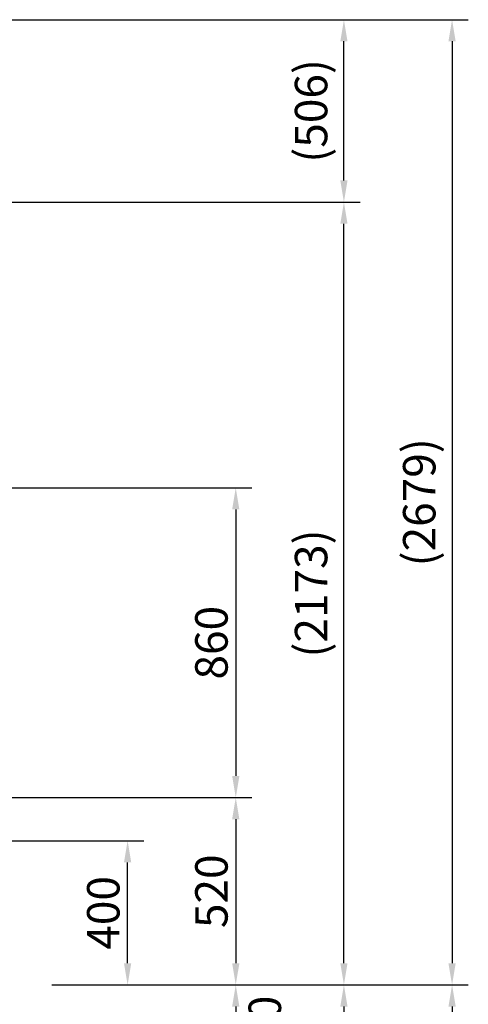
# Model space of a CAD drawing. Extents: x 0 to 12600, y 0 to 8910.
# Drawn here: x 4810 to 6055, y 2651 to 5384 of the extents above; entities that cross this region are included whole.
import ezdxf

# ---------------------------------------------------------------- set-up
doc = ezdxf.new("R2010")
doc.units = 0
doc.header["$LTSCALE"] = 9
doc.layers.get('DEFPOINTS').update_dxf_attribs({"linetype": 'CONTINUOUS'})
doc.layers.add('P_2DIM', color=6, linetype='CONTINUOUS')
doc.styles.add('BIGFONT', font='simplex.shx', dxfattribs={"bigfont": 'bigfont.shx'})
doc.dimstyles.new('DIMBIGFONT$0', dxfattribs={"dimscale": 30, "dimtxt": 3, "dimasz": 2, "dimexe": 1.5, "dimexo": 3, "dimgap": 0.75, "dimtad": 1, "dimdec": 1, "dimdsep": 46, "dimtxsty": 'BIGFONT', "dimcen": 0, "dimclrt": 230, "dimadec": 1, "dimazin": 2, "dimtfac": 0.6, "dimtdec": 1, "dimtofl": 0, "dimtmove": 2, "dimatfit": 3, "dimfxl": 0, "dimtvp": 1, "dimtolj": 1, "dimarcsym": 0})

# ---------------------------------------------------------------- blocks, each defined once
blk = doc.blocks.new('*D29')
at = {"layer": 'DEFPOINTS', "color": 0}
for p in [(3320.890426453603, 5384.086121089113), (4809.588112748646, 2704.617784020204), (6009.58811274865, 2704.617784020204)]:
    blk.add_point(p, dxfattribs=at)
at = {"layer": 'P_2DIM', "color": 0, "lineweight": -2}
for p, q in [((3410.890426453603, 5384.086121089113), (6054.58811274865, 5384.086121089113)), ((6009.58811274865, 5324.086121089113), (6009.58811274865, 2764.617784020204)), ((4899.588112748646, 2704.617784020204), (6054.58811274865, 2704.617784020204))]:
    blk.add_line(p, q, dxfattribs=at)
at = {"layer": 'P_2DIM', "color": 0}
for points in [[(5999.58811274865, 5324.086121089113), (6019.58811274865, 5324.086121089113), (6009.58811274865, 5384.086121089113)], [(5999.58811274865, 2764.617784020204), (6019.58811274865, 2764.617784020204), (6009.58811274865, 2704.617784020204)]]:
    blk.add_solid(points, dxfattribs=at)
at = {"layer": 'P_2DIM', "color": 230, "insert": (5918.516684177221, 4044.351952554659), "char_height": 90, "attachment_point": 5, "rotation": 90, "style": 'BIGFONT'}
blk.add_mtext('\\A1;(2679)', dxfattribs=at)
blk = doc.blocks.new('*D30')
at = {"layer": 'DEFPOINTS', "color": 0}
for p in [(3320.890426453603, 5384.086121089113), (5709.58811274865, 5384.086121089113), (4640.57688396837, 4877.818335063112)]:
    blk.add_point(p, dxfattribs=at)
at = {"layer": 'P_2DIM', "color": 0, "lineweight": -2}
for p, q in [((3410.890426453603, 5384.086121089113), (5754.58811274865, 5384.086121089113)), ((5709.58811274865, 4937.818335063112), (5709.58811274865, 5324.086121089113)), ((4730.57688396837, 4877.818335063112), (5754.58811274865, 4877.818335063112))]:
    blk.add_line(p, q, dxfattribs=at)
at = {"layer": 'P_2DIM', "color": 0}
for points in [[(5699.58811274865, 5324.086121089113), (5719.58811274865, 5324.086121089113), (5709.58811274865, 5384.086121089113)], [(5699.58811274865, 4937.818335063112), (5719.58811274865, 4937.818335063112), (5709.58811274865, 4877.818335063112)]]:
    blk.add_solid(points, dxfattribs=at)
at = {"layer": 'P_2DIM', "color": 230, "insert": (5618.516684177221, 5130.952228076113), "char_height": 90, "attachment_point": 5, "rotation": 90, "style": 'BIGFONT'}
blk.add_mtext('\\A1;(506)', dxfattribs=at)
blk = doc.blocks.new('*D31')
at = {"layer": 'DEFPOINTS', "color": 0}
for p in [(3945.686325967021, 3224.617784020204), (4809.588112748646, 2704.617784020204), (5409.58811274865, 2704.617784020204)]:
    blk.add_point(p, dxfattribs=at)
at = {"layer": 'P_2DIM', "color": 0, "lineweight": -2}
for p, q in [((4035.686325967021, 3224.617784020204), (5454.58811274865, 3224.617784020204)), ((5409.58811274865, 3164.617784020204), (5409.58811274865, 2764.617784020204)), ((4899.588112748646, 2704.617784020204), (5454.58811274865, 2704.617784020204))]:
    blk.add_line(p, q, dxfattribs=at)
at = {"layer": 'P_2DIM', "color": 0}
for points in [[(5399.58811274865, 3164.617784020204), (5419.58811274865, 3164.617784020204), (5409.58811274865, 3224.617784020204)], [(5399.58811274865, 2764.617784020204), (5419.58811274865, 2764.617784020204), (5409.58811274865, 2704.617784020204)]]:
    blk.add_solid(points, dxfattribs=at)
at = {"layer": 'P_2DIM', "color": 230, "insert": (5342.088112748649, 2964.617784020204), "char_height": 90, "attachment_point": 5, "rotation": 90, "style": 'BIGFONT'}
blk.add_mtext('\\A1;520', dxfattribs=at)
blk = doc.blocks.new('*D32')
at = {"layer": 'DEFPOINTS', "color": 0}
for p in [(3945.686325967021, 4084.617784020204), (3945.686325967021, 3224.617784020204), (5409.58811274865, 3224.617784020204)]:
    blk.add_point(p, dxfattribs=at)
at = {"layer": 'P_2DIM', "color": 0, "lineweight": -2}
for p, q in [((4035.686325967021, 4084.617784020204), (5454.58811274865, 4084.617784020204)), ((5409.58811274865, 4024.617784020204), (5409.58811274865, 3284.617784020204)), ((4035.686325967021, 3224.617784020204), (5454.58811274865, 3224.617784020204))]:
    blk.add_line(p, q, dxfattribs=at)
at = {"layer": 'P_2DIM', "color": 0}
for points in [[(5399.58811274865, 4024.617784020204), (5419.58811274865, 4024.617784020204), (5409.58811274865, 4084.617784020204)], [(5399.58811274865, 3284.617784020204), (5419.58811274865, 3284.617784020204), (5409.58811274865, 3224.617784020204)]]:
    blk.add_solid(points, dxfattribs=at)
at = {"layer": 'P_2DIM', "color": 230, "insert": (5342.088112748649, 3654.617784020204), "char_height": 90, "attachment_point": 5, "rotation": 90, "style": 'BIGFONT'}
blk.add_mtext('\\A1;860', dxfattribs=at)
blk = doc.blocks.new('*D33')
at = {"layer": 'DEFPOINTS', "color": 0}
for p in [(3920.835087427786, 3104.617784020174), (5109.58811274865, 3104.617784020174), (4809.588112748646, 2704.617784020204)]:
    blk.add_point(p, dxfattribs=at)
at = {"layer": 'P_2DIM', "color": 0, "lineweight": -2}
for p, q in [((4010.835087427786, 3104.617784020174), (5154.58811274865, 3104.617784020174)), ((5109.58811274865, 2764.617784020204), (5109.58811274865, 3044.617784020174)), ((4899.588112748646, 2704.617784020204), (5154.58811274865, 2704.617784020204))]:
    blk.add_line(p, q, dxfattribs=at)
at = {"layer": 'P_2DIM', "color": 0}
for points in [[(5099.58811274865, 3044.617784020174), (5119.58811274865, 3044.617784020174), (5109.58811274865, 3104.617784020174)], [(5099.58811274865, 2764.617784020204), (5119.58811274865, 2764.617784020204), (5109.58811274865, 2704.617784020204)]]:
    blk.add_solid(points, dxfattribs=at)
at = {"layer": 'P_2DIM', "color": 230, "insert": (5042.088112748649, 2904.617784020189), "char_height": 90, "attachment_point": 5, "rotation": 90, "style": 'BIGFONT'}
blk.add_mtext('\\A1;400', dxfattribs=at)
blk = doc.blocks.new('*D4')
at = {"layer": 'DEFPOINTS', "color": 0}
for p in [(4640.57688396837, 4877.818335063112), (5709.58811274865, 4877.818335063112), (4809.588112748646, 2704.617784020204)]:
    blk.add_point(p, dxfattribs=at)
at = {"layer": 'P_2DIM', "color": 0, "lineweight": -2}
for p, q in [((4730.57688396837, 4877.818335063112), (5754.58811274865, 4877.818335063112)), ((5709.58811274865, 2764.617784020204), (5709.58811274865, 4817.818335063112)), ((4899.588112748646, 2704.617784020204), (5754.58811274865, 2704.617784020204))]:
    blk.add_line(p, q, dxfattribs=at)
at = {"layer": 'P_2DIM', "color": 0}
for points in [[(5699.58811274865, 4817.818335063112), (5719.58811274865, 4817.818335063112), (5709.58811274865, 4877.818335063112)], [(5699.58811274865, 2764.617784020204), (5719.58811274865, 2764.617784020204), (5709.58811274865, 2704.617784020204)]]:
    blk.add_solid(points, dxfattribs=at)
at = {"layer": 'P_2DIM', "color": 230, "insert": (5618.516684177221, 3791.218059541658), "char_height": 90, "attachment_point": 5, "rotation": 90, "style": 'BIGFONT'}
blk.add_mtext('\\A1;(2173)', dxfattribs=at)
blk = doc.blocks.new('*D7')
at = {"layer": 'DEFPOINTS', "color": 0}
for p in [(4809.588112748646, 2704.617784020204), (4443.635087427781, 1904.617784020204), (6009.58811274865, 1904.617784020203)]:
    blk.add_point(p, dxfattribs=at)
at = {"layer": 'P_2DIM', "color": 0, "lineweight": -2}
for p, q in [((4899.588112748646, 2704.617784020204), (6054.588112748651, 2704.617784020204)), ((6009.588112748651, 2644.617784020204), (6009.58811274865, 1964.617784020203)), ((4533.635087427781, 1904.617784020203), (6054.58811274865, 1904.617784020203))]:
    blk.add_line(p, q, dxfattribs=at)
at = {"layer": 'P_2DIM', "color": 0}
for points in [[(5999.588112748651, 2644.617784020204), (6019.588112748651, 2644.617784020204), (6009.588112748651, 2704.617784020204)], [(5999.58811274865, 1964.617784020203), (6019.58811274865, 1964.617784020203), (6009.58811274865, 1904.617784020203)]]:
    blk.add_solid(points, dxfattribs=at)
at = {"layer": 'P_2DIM', "color": 230, "insert": (5942.08811274865, 2304.617784020204), "char_height": 90, "attachment_point": 5, "rotation": 90, "style": 'BIGFONT'}
blk.add_mtext('\\A1;800', dxfattribs=at)
blk = doc.blocks.new('*D8')
at = {"layer": 'DEFPOINTS', "color": 0}
for p in [(4809.588112748646, 2704.617784020204), (4443.635087427781, 2054.617784020204), (5709.58811274865, 2054.617784020204)]:
    blk.add_point(p, dxfattribs=at)
at = {"layer": 'P_2DIM', "color": 0, "lineweight": -2}
for p, q in [((4899.588112748646, 2704.617784020204), (5754.588112748651, 2704.617784020204)), ((5709.588112748651, 2644.617784020204), (5709.58811274865, 2114.617784020204)), ((4533.635087427781, 2054.617784020204), (5754.58811274865, 2054.617784020204))]:
    blk.add_line(p, q, dxfattribs=at)
at = {"layer": 'P_2DIM', "color": 0}
for points in [[(5699.588112748651, 2644.617784020204), (5719.588112748651, 2644.617784020204), (5709.588112748651, 2704.617784020204)], [(5699.58811274865, 2114.617784020204), (5719.58811274865, 2114.617784020204), (5709.58811274865, 2054.617784020204)]]:
    blk.add_solid(points, dxfattribs=at)
at = {"layer": 'P_2DIM', "color": 230, "insert": (5642.08811274865, 2379.617784020204), "char_height": 90, "attachment_point": 5, "rotation": 90, "style": 'BIGFONT'}
blk.add_mtext('\\A1;650', dxfattribs=at)
blk = doc.blocks.new('*D11')
at = {"layer": 'DEFPOINTS', "color": 0}
for p in [(4809.588112748646, 2704.617784020204), (4393.635087427781, 2504.617784020204), (5409.58811274865, 2504.617784020204)]:
    blk.add_point(p, dxfattribs=at)
at = {"layer": 'P_2DIM', "color": 0, "lineweight": -2}
for p, q in [((4899.588112748646, 2704.617784020204), (5454.588112748651, 2704.617784020204)), ((5409.588112748651, 2644.617784020204), (5409.58811274865, 2564.617784020204)), ((4483.635087427781, 2504.617784020204), (5454.58811274865, 2504.617784020204))]:
    blk.add_line(p, q, dxfattribs=at)
at = {"layer": 'P_2DIM', "color": 0}
for points in [[(5399.588112748651, 2644.617784020204), (5419.588112748651, 2644.617784020204), (5409.588112748651, 2704.617784020204)], [(5399.58811274865, 2564.617784020204), (5419.58811274865, 2564.617784020204), (5409.58811274865, 2504.617784020204)]]:
    blk.add_solid(points, dxfattribs=at)
at = {"layer": 'P_2DIM', "color": 230, "insert": (5490.124275354767, 2572.496952552141), "char_height": 90, "attachment_point": 5, "rotation": 90, "style": 'BIGFONT'}
blk.add_mtext('\\A1;200', dxfattribs=at)

msp = doc.modelspace()

# ---------------------------------------------------------------- dimensions: what is measured, and where the dimension line sits
at = {"layer": 'P_2DIM'}
for base, p1, p2, picture, middle in [((6009.58811274865, 2704.617784020204), (3320.890426453603, 5384.086121089113), (4809.588112748646, 2704.617784020204), '*D29', (5918.516684177221, 4044.351952554659)), ((5709.58811274865, 5384.086121089113), (4640.57688396837, 4877.818335063112), (3320.890426453603, 5384.086121089113), '*D30', (5618.516684177221, 5130.952228076113)), ((5709.58811274865, 4877.818335063112), (4809.588112748646, 2704.617784020204), (4640.57688396837, 4877.818335063112), '*D4', (5618.516684177221, 3791.218059541658))]:
    dim = msp.add_linear_dim(base=base, p1=p1, p2=p2, angle=90, text='(<>)', dimstyle='DIMBIGFONT$0', override={"dimscale": 30, "dimdec": 0, "dimrnd": 0, "dimazin": 2}, dxfattribs=at)
    dim.commit()
    dim.dimension.update_dxf_attribs({"geometry": picture, "text_midpoint": middle})
for base, p1, p2, picture, middle in [((5409.58811274865, 3224.617784020204), (3945.686325967021, 4084.617784020204), (3945.686325967021, 3224.617784020204), '*D32', (5342.088112748649, 3654.617784020204)), ((5409.58811274865, 2704.617784020204), (3945.686325967021, 3224.617784020204), (4809.588112748646, 2704.617784020204), '*D31', (5342.088112748649, 2964.617784020204)), ((5109.58811274865, 3104.617784020174), (4809.588112748646, 2704.617784020204), (3920.835087427786, 3104.617784020174), '*D33', (5042.088112748649, 2904.617784020189)), ((6009.58811274865, 1904.617784020203), (4809.588112748646, 2704.617784020204), (4443.635087427781, 1904.617784020204), '*D7', (5942.08811274865, 2304.617784020204)), ((5709.58811274865, 2054.617784020204), (4809.588112748646, 2704.617784020204), (4443.635087427781, 2054.617784020204), '*D8', (5642.08811274865, 2379.617784020204))]:
    dim = msp.add_linear_dim(base=base, p1=p1, p2=p2, angle=90, dimstyle='DIMBIGFONT$0', override={"dimscale": 30, "dimazin": 2}, dxfattribs=at)
    dim.commit()
    dim.dimension.update_dxf_attribs({"geometry": picture, "text_midpoint": middle})
dim = msp.add_linear_dim(base=(5409.58811274865, 2504.617784020204), p1=(4809.588112748646, 2704.617784020204), p2=(4393.635087427781, 2504.617784020204), angle=90, dimstyle='DIMBIGFONT$0', override={"dimscale": 30, "dimazin": 2}, dxfattribs=at)
dim.commit()
dim.dimension.update_dxf_attribs({"geometry": '*D11', "text_midpoint": (5490.124275354767, 2572.496952552141), "dimtype": 160})

doc.saveas('drawing.dxf')
